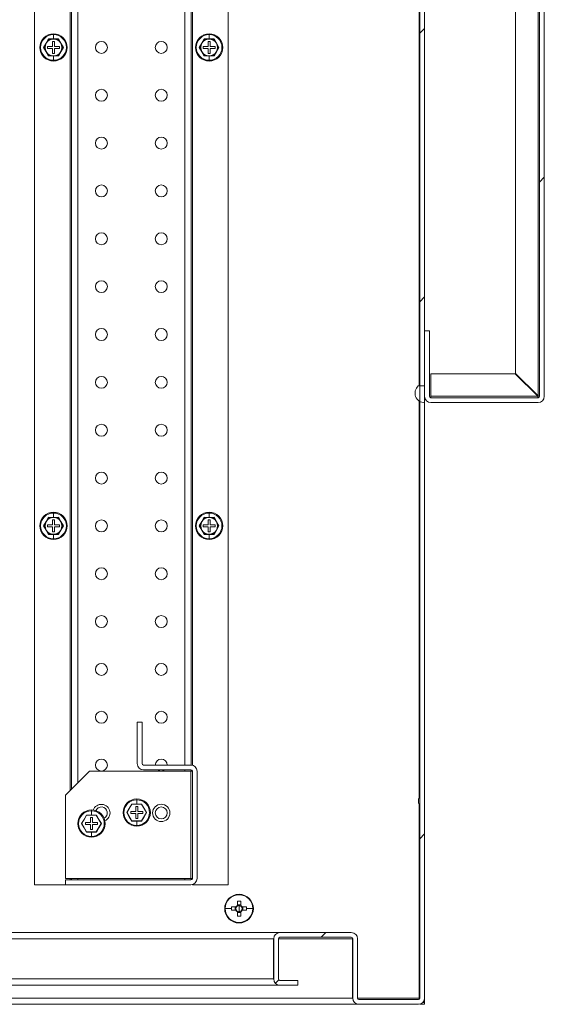
# Model space of a CAD drawing. Units: millimetres. Extents: x 63 to 8538, y 73 to 6060.
# Drawn here: x 5580 to 5799, y 1094 to 1506 of the extents above; entities that cross this region are included whole.
import ezdxf

# ---------------------------------------------------------------- set-up
doc = ezdxf.new("R2010")
doc.units = ezdxf.units.MM
doc.header["$LTSCALE"] = 5
pattern_1 = [(45, (-2743.87, -1265.77), (-168.38, 168.38), []), (45, (-2631.61, -1265.77), (-168.38, 168.38), [])]

msp = doc.modelspace()

# ---------------------------------------------------------------- hatches: boundary and pattern name
at = {"linetype": 'Continuous', "lineweight": 18}
h = msp.add_hatch(dxfattribs=at)
h.set_pattern_fill('ANSI32', color=256, scale=25, style=0)
h.set_pattern_definition(pattern_1)
edge = h.paths.add_edge_path(flags=0)
edge.add_arc((5688.72, 1104.94), 2.6, 180, 270)
edge.add_line((5688.72, 1102.34), (5696.12, 1102.34))
edge.add_line((5696.12, 1102.34), (5696.12, 1104.34))
edge.add_line((5696.12, 1104.34), (5688.72, 1104.34))
edge.add_arc((5688.72, 1104.94), 0.6, 180, 270, ccw=False)
edge.add_line((5688.12, 1104.94), (5688.12, 1121.74))
edge.add_arc((5688.72, 1121.74), 0.6, 90, 180, ccw=False)
edge.add_line((5688.72, 1122.34), (5718.52, 1122.34))
edge.add_arc((5718.52, 1121.74), 0.6, 0, 90, ccw=False)
edge.add_line((5719.12, 1121.74), (5719.12, 1096.94))
edge.add_arc((5721.72, 1096.94), 2.6, 180, 270)
edge.add_line((5721.72, 1094.34), (5746.52, 1094.34))
edge.add_arc((5746.52, 1096.94), 2.6, 270, 360)
edge.add_line((5749.12, 1096.94), (5749.12, 1891.74))
edge.add_arc((5746.52, 1891.74), 2.6, 0, 90)
edge.add_line((5746.52, 1894.34), (5721.72, 1894.34))
edge.add_arc((5721.72, 1891.74), 2.6, 90, 180)
edge.add_line((5719.12, 1891.74), (5719.12, 1866.94))
edge.add_arc((5718.52, 1866.94), 0.6, 270, 360, ccw=False)
edge.add_line((5718.52, 1866.34), (5688.72, 1866.34))
edge.add_arc((5688.72, 1866.94), 0.6, 180, 270, ccw=False)
edge.add_line((5688.12, 1866.94), (5688.12, 1883.74))
edge.add_arc((5688.72, 1883.74), 0.6, 90, 180, ccw=False)
edge.add_line((5688.72, 1884.34), (5696.12, 1884.34))
edge.add_line((5696.12, 1884.34), (5696.12, 1886.34))
edge.add_line((5696.12, 1886.34), (5688.72, 1886.34))
edge.add_arc((5688.72, 1883.74), 2.6, 90, 180)
edge.add_line((5686.12, 1883.74), (5686.12, 1866.94))
edge.add_arc((5688.72, 1866.94), 2.6, 180, 270)
edge.add_line((5688.72, 1864.34), (5718.52, 1864.34))
edge.add_arc((5718.52, 1866.94), 2.6, 270, 360)
edge.add_line((5721.12, 1866.94), (5721.12, 1891.74))
edge.add_arc((5721.72, 1891.74), 0.6, 90, 180, ccw=False)
edge.add_line((5721.72, 1892.34), (5746.52, 1892.34))
edge.add_arc((5746.52, 1891.74), 0.6, 0, 90, ccw=False)
edge.add_line((5747.12, 1891.74), (5747.12, 1096.94))
edge.add_arc((5746.52, 1096.94), 0.6, 270, 360, ccw=False)
edge.add_line((5746.52, 1096.34), (5721.72, 1096.34))
edge.add_arc((5721.72, 1096.94), 0.6, 180, 270, ccw=False)
edge.add_line((5721.12, 1096.94), (5721.12, 1121.74))
edge.add_arc((5718.52, 1121.74), 2.6, 0, 90)
edge.add_line((5718.52, 1124.34), (5688.72, 1124.34))
edge.add_arc((5688.72, 1121.74), 2.6, 90, 180)
edge.add_line((5686.12, 1121.74), (5686.12, 1104.94))
h = msp.add_hatch(dxfattribs=at)
h.set_pattern_fill('ANSI32', color=256, scale=25, style=0)
h.set_pattern_definition(pattern_1)
edge = h.paths.add_edge_path(flags=0)
edge.add_arc((5751.72, 1348.51), 2.6, 180, 270)
edge.add_line((5751.72, 1345.91), (5796.52, 1345.91))
edge.add_arc((5796.52, 1348.51), 2.6, 270, 360)
edge.add_line((5799.12, 1348.51), (5799.12, 1643.31))
edge.add_arc((5796.52, 1643.31), 2.6, 0, 90)
edge.add_line((5796.52, 1645.91), (5751.72, 1645.91))
edge.add_arc((5751.72, 1643.31), 2.6, 90, 180)
edge.add_line((5749.12, 1643.31), (5749.12, 1615.91))
edge.add_line((5749.12, 1615.91), (5751.12, 1615.91))
edge.add_line((5751.12, 1615.91), (5751.12, 1643.31))
edge.add_arc((5751.72, 1643.31), 0.6, 90, 180, ccw=False)
edge.add_line((5751.72, 1643.91), (5796.52, 1643.91))
edge.add_arc((5796.52, 1643.31), 0.6, 0, 90, ccw=False)
edge.add_line((5797.12, 1643.31), (5797.12, 1348.51))
edge.add_arc((5796.52, 1348.51), 0.6, 270, 360, ccw=False)
edge.add_line((5796.52, 1347.91), (5751.72, 1347.91))
edge.add_arc((5751.72, 1348.51), 0.6, 180, 270, ccw=False)
edge.add_line((5751.12, 1348.51), (5751.12, 1375.91))
edge.add_line((5751.12, 1375.91), (5749.12, 1375.91))
edge.add_line((5749.12, 1375.91), (5749.12, 1348.51))

# ---------------------------------------------------------------- linework, layer by layer
for p, q in [((5747.12, 1096.94), (5747.12, 1891.74)), ((5749.12, 1096.94), (5749.12, 1891.74)), ((5586.12, 1844.34), (5586.12, 1144.34)), ((5667.12, 1144.34), (5667.12, 1844.34)), ((5601.02, 1805.04), (5601.02, 1183.64)), ((5601.62, 1184.24), (5601.62, 1804.44)), ((5604.22, 1801.84), (5604.22, 1186.84)), ((5649.02, 1794.34), (5649.02, 1194.34)), ((5651.62, 1794.34), (5651.62, 1194.34)), ((5652.22, 1794.43), (5652.22, 1194.24)), ((5796.52, 1643.16), (5796.52, 1348.65)), ((5797.12, 1348.51), (5797.12, 1643.31)), ((5799.12, 1348.51), (5799.12, 1643.31)), ((5746.87, 1352.82), (5746.87, 1639.01)), ((5787.12, 1633.76), (5787.12, 1358.05)), ((5594.12, 1500.04), (5594.12, 1499.71)), ((5594.12, 1497.9), (5594.12, 1499.71)), ((5659.12, 1500.04), (5659.12, 1499.71)), ((5659.12, 1497.9), (5659.12, 1499.71)), ((5591.09, 1496.09), (5590.08, 1494.34)), ((5590.08, 1494.34), (5591.09, 1492.59)), ((5592.1, 1497.84), (5591.09, 1496.09)), ((5591.62, 1494.74), (5591.62, 1493.94)), ((5593.72, 1494.74), (5591.62, 1494.74)), ((5592.06, 1497.91), (5594.12, 1497.9)), ((5594.12, 1497.84), (5592.1, 1497.84)), ((5594.52, 1496.84), (5593.72, 1496.84)), ((5593.72, 1496.84), (5593.72, 1494.74)), ((5594.12, 1497.9), (5596.18, 1497.91)), ((5596.14, 1497.84), (5594.12, 1497.84)), ((5594.52, 1494.74), (5594.52, 1496.84)), ((5596.62, 1494.74), (5594.52, 1494.74)), ((5597.15, 1496.09), (5596.14, 1497.84)), ((5596.62, 1493.94), (5596.62, 1494.74)), ((5598.16, 1494.34), (5597.15, 1496.09)), ((5597.15, 1492.59), (5598.16, 1494.34)), ((5656.09, 1496.09), (5655.08, 1494.34)), ((5655.08, 1494.34), (5656.09, 1492.59)), ((5657.1, 1497.84), (5656.09, 1496.09)), ((5656.62, 1494.74), (5656.62, 1493.94)), ((5658.72, 1494.74), (5656.62, 1494.74)), ((5657.06, 1497.91), (5659.12, 1497.9)), ((5659.12, 1497.84), (5657.1, 1497.84)), ((5659.52, 1496.84), (5658.72, 1496.84)), ((5658.72, 1496.84), (5658.72, 1494.74)), ((5659.12, 1497.9), (5661.18, 1497.91)), ((5661.14, 1497.84), (5659.12, 1497.84)), ((5659.52, 1494.74), (5659.52, 1496.84)), ((5661.62, 1494.74), (5659.52, 1494.74)), ((5662.15, 1496.09), (5661.14, 1497.84)), ((5661.62, 1493.94), (5661.62, 1494.74)), ((5663.16, 1494.34), (5662.15, 1496.09)), ((5662.15, 1492.59), (5663.16, 1494.34)), ((5591.09, 1492.59), (5592.1, 1490.84)), ((5591.62, 1493.94), (5593.72, 1493.94)), ((5594.12, 1490.77), (5592.06, 1490.77)), ((5592.1, 1490.84), (5594.12, 1490.84)), ((5593.72, 1493.94), (5593.72, 1491.84)), ((5593.72, 1491.84), (5594.52, 1491.84)), ((5594.12, 1490.84), (5596.14, 1490.84)), ((5596.18, 1490.77), (5594.12, 1490.77)), ((5594.12, 1490.77), (5594.12, 1488.97)), ((5594.52, 1491.84), (5594.52, 1493.94)), ((5594.52, 1493.94), (5596.62, 1493.94)), ((5596.14, 1490.84), (5597.15, 1492.59)), ((5656.09, 1492.59), (5657.1, 1490.84)), ((5656.62, 1493.94), (5658.72, 1493.94)), ((5659.12, 1490.77), (5657.06, 1490.77)), ((5657.1, 1490.84), (5659.12, 1490.84)), ((5658.72, 1493.94), (5658.72, 1491.84)), ((5658.72, 1491.84), (5659.52, 1491.84)), ((5659.12, 1490.84), (5661.14, 1490.84)), ((5661.18, 1490.77), (5659.12, 1490.77)), ((5659.12, 1490.77), (5659.12, 1488.97)), ((5659.52, 1491.84), (5659.52, 1493.94)), ((5659.52, 1493.94), (5661.62, 1493.94)), ((5661.14, 1490.84), (5662.15, 1492.59)), ((5594.12, 1488.64), (5594.12, 1488.97)), ((5659.12, 1488.64), (5659.12, 1488.97)), ((5749.12, 1348.51), (5749.12, 1375.91)), ((5751.12, 1375.91), (5749.12, 1375.91)), ((5751.12, 1348.51), (5751.12, 1375.91)), ((5751.72, 1357.91), (5751.72, 1348.51)), ((5786.98, 1357.91), (5751.72, 1357.91)), ((5796.38, 1348.51), (5786.98, 1357.91)), ((5796.52, 1348.65), (5787.12, 1358.05)), ((5749.12, 1352.82), (5746.48, 1352.82)), ((5749.12, 1352.82), (5749.12, 1345.82)), ((5746.87, 1180.78), (5746.87, 1346.51)), ((5796.38, 1348.51), (5751.72, 1348.51)), ((5751.72, 1348.51), (5751.72, 1347.91)), ((5751.72, 1347.91), (5796.52, 1347.91)), ((5751.72, 1345.91), (5796.52, 1345.91)), ((5592.1, 1297.84), (5591.09, 1296.09)), ((5592.06, 1297.91), (5594.12, 1297.9)), ((5594.12, 1297.84), (5592.1, 1297.84)), ((5594.52, 1296.84), (5593.72, 1296.84)), ((5593.72, 1296.84), (5593.72, 1294.74)), ((5594.12, 1300.04), (5594.12, 1299.71)), ((5594.12, 1297.9), (5594.12, 1299.71)), ((5594.12, 1297.9), (5596.18, 1297.91)), ((5596.14, 1297.84), (5594.12, 1297.84)), ((5594.52, 1294.74), (5594.52, 1296.84)), ((5597.15, 1296.09), (5596.14, 1297.84)), ((5657.1, 1297.84), (5656.09, 1296.09)), ((5657.06, 1297.91), (5659.12, 1297.9)), ((5659.12, 1297.84), (5657.1, 1297.84)), ((5659.52, 1296.84), (5658.72, 1296.84)), ((5658.72, 1296.84), (5658.72, 1294.74)), ((5659.12, 1300.04), (5659.12, 1299.71)), ((5659.12, 1297.9), (5659.12, 1299.71)), ((5659.12, 1297.9), (5661.18, 1297.91)), ((5661.14, 1297.84), (5659.12, 1297.84)), ((5659.52, 1294.74), (5659.52, 1296.84)), ((5662.15, 1296.09), (5661.14, 1297.84)), ((5591.09, 1296.09), (5590.08, 1294.34)), ((5590.08, 1294.34), (5591.09, 1292.59)), ((5591.09, 1292.59), (5592.1, 1290.84)), ((5591.62, 1294.74), (5591.62, 1293.94)), ((5593.72, 1294.74), (5591.62, 1294.74)), ((5591.62, 1293.94), (5593.72, 1293.94)), ((5593.72, 1293.94), (5593.72, 1291.84)), ((5596.62, 1294.74), (5594.52, 1294.74)), ((5594.52, 1291.84), (5594.52, 1293.94)), ((5594.52, 1293.94), (5596.62, 1293.94)), ((5596.14, 1290.84), (5597.15, 1292.59)), ((5596.62, 1293.94), (5596.62, 1294.74)), ((5598.16, 1294.34), (5597.15, 1296.09)), ((5597.15, 1292.59), (5598.16, 1294.34)), ((5656.09, 1296.09), (5655.08, 1294.34)), ((5655.08, 1294.34), (5656.09, 1292.59)), ((5656.09, 1292.59), (5657.1, 1290.84)), ((5656.62, 1294.74), (5656.62, 1293.94)), ((5658.72, 1294.74), (5656.62, 1294.74)), ((5656.62, 1293.94), (5658.72, 1293.94)), ((5658.72, 1293.94), (5658.72, 1291.84)), ((5661.62, 1294.74), (5659.52, 1294.74)), ((5659.52, 1291.84), (5659.52, 1293.94)), ((5659.52, 1293.94), (5661.62, 1293.94)), ((5661.14, 1290.84), (5662.15, 1292.59)), ((5661.62, 1293.94), (5661.62, 1294.74)), ((5663.16, 1294.34), (5662.15, 1296.09)), ((5662.15, 1292.59), (5663.16, 1294.34)), ((5594.12, 1290.77), (5592.06, 1290.77)), ((5592.1, 1290.84), (5594.12, 1290.84)), ((5593.72, 1291.84), (5594.52, 1291.84)), ((5594.12, 1290.84), (5596.14, 1290.84)), ((5596.18, 1290.77), (5594.12, 1290.77)), ((5594.12, 1290.77), (5594.12, 1288.97)), ((5594.12, 1288.64), (5594.12, 1288.97)), ((5659.12, 1290.77), (5657.06, 1290.77)), ((5657.1, 1290.84), (5659.12, 1290.84)), ((5658.72, 1291.84), (5659.52, 1291.84)), ((5659.12, 1290.84), (5661.14, 1290.84)), ((5661.18, 1290.77), (5659.12, 1290.77)), ((5659.12, 1290.77), (5659.12, 1288.97)), ((5659.12, 1288.64), (5659.12, 1288.97)), ((5629.12, 1212.34), (5629.12, 1194.94)), ((5631.12, 1212.34), (5629.12, 1212.34)), ((5631.12, 1212.34), (5631.12, 1194.94)), ((5651.52, 1194.34), (5631.72, 1194.34)), ((5609.12, 1191.74), (5599.12, 1181.74)), ((5651.52, 1191.74), (5609.12, 1191.74)), ((5651.52, 1192.34), (5631.72, 1192.34)), ((5649.02, 1192.34), (5649.02, 1191.74)), ((5651.52, 1191.74), (5651.52, 1146.94)), ((5652.12, 1191.74), (5651.52, 1191.74)), ((5651.62, 1192.33), (5651.62, 1191.74)), ((5652.12, 1191.74), (5652.12, 1146.94)), ((5654.12, 1191.74), (5654.12, 1146.94)), ((5599.12, 1181.74), (5599.12, 1146.94)), ((5626.86, 1177.97), (5624.83, 1174.47)), ((5626.81, 1178.04), (5628.88, 1178.04)), ((5630.9, 1177.97), (5626.86, 1177.97)), ((5628.88, 1180.17), (5628.88, 1179.84)), ((5628.88, 1178.04), (5628.88, 1179.84)), ((5628.88, 1178.04), (5630.94, 1178.04)), ((5632.92, 1174.47), (5630.9, 1177.97)), ((5747.12, 1180.78), (5746.87, 1180.78)), ((5746.87, 1177.9), (5747.12, 1177.9)), ((5746.87, 1096.94), (5746.87, 1177.9)), ((5747.12, 1177.9), (5747.12, 1180.78)), ((5607.96, 1173.37), (5605.93, 1169.87)), ((5607.91, 1173.44), (5609.98, 1173.44)), ((5612, 1173.37), (5607.96, 1173.37)), ((5609.98, 1175.57), (5609.98, 1175.25)), ((5609.98, 1173.44), (5609.98, 1175.25)), ((5609.98, 1173.44), (5612.04, 1173.44)), ((5614.02, 1169.87), (5612, 1173.37)), ((5624.83, 1174.47), (5626.86, 1170.97)), ((5626.38, 1174.87), (5628.48, 1174.87)), ((5626.38, 1174.07), (5626.38, 1174.87)), ((5628.48, 1174.07), (5626.38, 1174.07)), ((5628.48, 1176.97), (5629.28, 1176.97)), ((5628.48, 1174.87), (5628.48, 1176.97)), ((5628.48, 1171.97), (5628.48, 1174.07)), ((5629.28, 1176.97), (5629.28, 1174.87)), ((5629.28, 1174.87), (5631.38, 1174.87)), ((5629.28, 1174.07), (5629.28, 1171.97)), ((5631.38, 1174.07), (5629.28, 1174.07)), ((5630.9, 1170.97), (5632.92, 1174.47)), ((5631.38, 1174.87), (5631.38, 1174.07)), ((5605.93, 1169.87), (5607.96, 1166.37)), ((5607.48, 1170.27), (5609.58, 1170.27)), ((5607.48, 1169.47), (5607.48, 1170.27)), ((5609.58, 1169.47), (5607.48, 1169.47)), ((5609.58, 1172.37), (5610.38, 1172.37)), ((5609.58, 1170.27), (5609.58, 1172.37)), ((5609.58, 1167.37), (5609.58, 1169.47)), ((5610.38, 1172.37), (5610.38, 1170.27)), ((5610.38, 1170.27), (5612.48, 1170.27)), ((5610.38, 1169.47), (5610.38, 1167.37)), ((5612.48, 1169.47), (5610.38, 1169.47)), ((5612, 1166.37), (5614.02, 1169.87)), ((5612.48, 1170.27), (5612.48, 1169.47)), ((5628.88, 1170.91), (5626.81, 1170.9)), ((5626.86, 1170.97), (5630.9, 1170.97)), ((5629.28, 1171.97), (5628.48, 1171.97)), ((5630.94, 1170.9), (5628.88, 1170.91)), ((5628.88, 1170.91), (5628.88, 1169.1)), ((5628.88, 1168.77), (5628.88, 1169.1)), ((5609.98, 1166.31), (5607.91, 1166.3)), ((5607.96, 1166.37), (5612, 1166.37)), ((5610.38, 1167.37), (5609.58, 1167.37)), ((5612.04, 1166.3), (5609.98, 1166.31)), ((5609.98, 1166.31), (5609.98, 1164.5)), ((5609.98, 1164.17), (5609.98, 1164.5)), ((5586.12, 1144.34), (5599.12, 1144.34)), ((5599.12, 1146.94), (5651.52, 1146.94)), ((5599.12, 1144.34), (5599.12, 1146.34)), ((5651.52, 1146.34), (5599.12, 1146.34)), ((5651.52, 1144.34), (5599.12, 1144.34)), ((5601.02, 1146.94), (5601.02, 1146.34)), ((5601.62, 1146.34), (5601.62, 1146.94)), ((5604.22, 1146.94), (5604.22, 1146.34)), ((5649.02, 1146.94), (5649.02, 1146.34)), ((5651.52, 1146.94), (5652.12, 1146.94)), ((5651.62, 1146.94), (5651.62, 1146.35)), ((5651.62, 1144.34), (5651.62, 1144.34)), ((5652.22, 1144.43), (5652.22, 1144.34)), ((5667.12, 1144.34), (5652.22, 1144.34)), ((5746.87, 1144.34), (5747.12, 1144.34)), ((5671.62, 1140.34), (5671.62, 1140.11)), ((5670.91, 1137.43), (5670.91, 1135.67)), ((5672.33, 1135.67), (5672.33, 1137.43)), ((5665.85, 1134.34), (5668.52, 1134.34)), ((5670.28, 1135.05), (5668.53, 1135.05)), ((5668.53, 1133.63), (5670.28, 1133.63)), ((5670, 1135.05), (5670, 1133.63)), ((5672.33, 1135.96), (5670.91, 1135.96)), ((5670.91, 1133), (5670.91, 1131.24)), ((5670.91, 1132.71), (5672.33, 1132.71)), ((5671.62, 1134.34), (5671.62, 1135.62)), ((5671.62, 1134.34), (5671.62, 1133.06)), ((5672.33, 1131.24), (5672.33, 1133)), ((5674.71, 1135.05), (5672.96, 1135.05)), ((5672.96, 1133.63), (5674.71, 1133.63)), ((5673.25, 1133.63), (5673.25, 1135.05)), ((5677.39, 1134.34), (5674.73, 1134.34)), ((5671.62, 1128.34), (5671.62, 1128.57)), ((5412.12, 1124.34), (5688.55, 1124.34)), ((5688.55, 1124.34), (5688.72, 1124.34)), ((5688.72, 1124.34), (5718.52, 1124.34)), ((5685.95, 1121.74), (5379.64, 1121.74)), ((5685.95, 1121.74), (5685.95, 1104.94)), ((5686.12, 1121.74), (5685.95, 1121.74)), ((5686.12, 1121.74), (5686.12, 1104.94)), ((5688.12, 1121.74), (5688.12, 1104.94)), ((5718.95, 1121.74), (5688.12, 1121.74)), ((5688.72, 1122.34), (5718.52, 1122.34)), ((5718.95, 1121.74), (5718.95, 1122.16)), ((5718.95, 1121.74), (5718.95, 1096.94)), ((5719.12, 1121.74), (5719.12, 1096.94)), ((5721.12, 1121.74), (5721.12, 1096.94)), ((5685.95, 1104.94), (5062.62, 1104.94)), ((5688.72, 1104.34), (5696.12, 1104.34)), ((5696.12, 1104.34), (5696.12, 1102.34)), ((5688.55, 1102.34), (5062.62, 1102.34)), ((5688.55, 1102.34), (5688.72, 1102.34)), ((5688.72, 1102.34), (5696.12, 1102.34)), ((5029.12, 1096.94), (5718.95, 1096.94)), ((5718.95, 1096.94), (5719.12, 1096.94)), ((5721.12, 1096.94), (5746.87, 1096.94)), ((5721.72, 1096.34), (5746.52, 1096.34)), ((5746.87, 1096.94), (5746.87, 1096.45)), ((5747.12, 1096.94), (5746.87, 1096.94)), ((5748.4, 1095.14), (5749.12, 1095.14)), ((5749.12, 1096.94), (5749.12, 1095.14)), ((5749.12, 1095.14), (5749.12, 1094.34)), ((5026.52, 1094.34), (5721.55, 1094.34)), ((5721.72, 1094.34), (5746.52, 1094.34)), ((5747.12, 1094.41), (5747.12, 1094.34)), ((5747.12, 1094.34), (5749.12, 1094.34))]:
    msp.add_line(p, q, dxfattribs=at)
at = {"linetype": 'Continuous', "lineweight": 18, "flags": 128}
for points in [[(5590, 1494.34), (5591.04, 1496.13), (5592.06, 1497.91)], [(5592.06, 1490.77), (5591.03, 1492.56), (5590, 1494.34)], [(5596.18, 1497.91), (5597.21, 1496.12), (5598.24, 1494.34)], [(5598.24, 1494.34), (5597.21, 1492.55), (5596.18, 1490.77)], [(5655, 1494.34), (5656.04, 1496.13), (5657.06, 1497.91)], [(5657.06, 1490.77), (5656.03, 1492.56), (5655, 1494.34)], [(5661.18, 1497.91), (5662.21, 1496.12), (5663.24, 1494.34)], [(5663.24, 1494.34), (5662.21, 1492.55), (5661.18, 1490.77)], [(5590, 1294.34), (5591.04, 1296.13), (5592.06, 1297.91)], [(5596.18, 1297.91), (5597.21, 1296.12), (5598.24, 1294.34)], [(5655, 1294.34), (5656.04, 1296.13), (5657.06, 1297.91)], [(5661.18, 1297.91), (5662.21, 1296.12), (5663.24, 1294.34)], [(5592.06, 1290.77), (5591.03, 1292.56), (5590, 1294.34)], [(5598.24, 1294.34), (5597.21, 1292.55), (5596.18, 1290.77)], [(5657.06, 1290.77), (5656.03, 1292.56), (5655, 1294.34)], [(5663.24, 1294.34), (5662.21, 1292.55), (5661.18, 1290.77)], [(5637.62, 1192.34), (5638.17, 1192.03), (5639.12, 1191.84)], [(5639.12, 1191.84), (5640.08, 1192.03), (5640.62, 1192.34)], [(5624.75, 1174.47), (5625.79, 1176.26), (5626.81, 1178.04)], [(5630.94, 1178.04), (5631.97, 1176.25), (5633, 1174.47)], [(5605.85, 1169.87), (5606.89, 1171.66), (5607.91, 1173.44)], [(5612.04, 1173.44), (5613.07, 1171.65), (5614.1, 1169.87)], [(5626.81, 1170.9), (5625.79, 1172.69), (5624.75, 1174.47)], [(5633, 1174.47), (5631.96, 1172.68), (5630.94, 1170.9)], [(5607.91, 1166.3), (5606.89, 1168.1), (5605.85, 1169.87)], [(5614.1, 1169.87), (5613.06, 1168.09), (5612.04, 1166.3)]]:
    msp.add_lwpolyline(points, dxfattribs=at)
at = {"linetype": 'Continuous', "lineweight": 18}
for centre, radius in [((5614.12, 1494.34), 2.5), ((5639.12, 1494.34), 2.5), ((5614.12, 1474.34), 2.5), ((5639.12, 1474.34), 2.5), ((5614.12, 1454.34), 2.5), ((5639.12, 1454.34), 2.5), ((5614.12, 1434.34), 2.5), ((5639.12, 1434.34), 2.5), ((5614.12, 1414.34), 2.5), ((5639.12, 1414.34), 2.5), ((5614.12, 1394.34), 2.5), ((5639.12, 1394.34), 2.5), ((5614.12, 1374.34), 2.5), ((5639.12, 1374.34), 2.5), ((5614.12, 1354.34), 2.5), ((5639.12, 1354.34), 2.5), ((5614.12, 1334.34), 2.5), ((5639.12, 1334.34), 2.5), ((5614.12, 1314.34), 2.5), ((5639.12, 1314.34), 2.5), ((5614.12, 1294.34), 2.5), ((5639.12, 1294.34), 2.5), ((5614.12, 1274.34), 2.5), ((5639.12, 1274.34), 2.5), ((5614.12, 1254.34), 2.5), ((5639.12, 1254.34), 2.5), ((5614.12, 1234.34), 2.5), ((5639.12, 1234.34), 2.5), ((5614.12, 1214.34), 2.5), ((5639.12, 1214.34), 2.5), ((5614.12, 1194.34), 2.5), ((5639.12, 1174.34), 3.6), ((5639.12, 1174.34), 2.5)]:
    msp.add_circle(centre, radius, dxfattribs=at)
for centre, radius, start, end in [((5594.12, 1494.34), 5.7, 90, 270), ((5594.12, 1494.34), 5.37, 90, 270), ((5594.12, 1494.34), 5.7, 270, 90), ((5594.12, 1494.34), 5.37, 270, 90), ((5659.12, 1494.34), 5.7, 90, 270), ((5659.12, 1494.34), 5.37, 90, 270), ((5659.12, 1494.34), 5.7, 270, 90), ((5659.12, 1494.34), 5.37, 270, 90), ((5594.12, 1494.34), 3.5, 150, 210), ((5594.12, 1494.34), 3.5, 90, 150), ((5594.12, 1494.34), 3.5, 30, 90), ((5594.12, 1494.34), 3.5, 330, 30), ((5659.12, 1494.34), 3.5, 150, 210), ((5659.12, 1494.34), 3.5, 90, 150), ((5659.12, 1494.34), 3.5, 30, 90), ((5659.12, 1494.34), 3.5, 330, 30), ((5594.12, 1494.34), 3.5, 210, 270), ((5594.12, 1494.34), 3.5, 270, 330), ((5659.12, 1494.34), 3.5, 210, 270), ((5659.12, 1494.34), 3.5, 270, 330), ((5749.12, 1349.82), 4, 131.3296, 270), ((5751.72, 1348.51), 2.6, 180, 270), ((5751.72, 1348.51), 0.6, 180, 270), ((5797.89, 1348.55), 1.51, 181.4818, 205.0435), ((5796.48, 1347.14), 1.51, 64.9565, 88.5182), ((5796.52, 1348.51), 0.6, 270, 0), ((5796.52, 1348.51), 2.6, 270, 0), ((5594.12, 1294.34), 5.7, 90, 270), ((5594.12, 1294.34), 5.37, 90, 270), ((5594.12, 1294.34), 3.5, 90, 150), ((5594.12, 1294.34), 5.7, 270, 90), ((5594.12, 1294.34), 5.37, 270, 90), ((5594.12, 1294.34), 3.5, 30, 90), ((5659.12, 1294.34), 5.7, 90, 270), ((5659.12, 1294.34), 5.37, 90, 270), ((5659.12, 1294.34), 3.5, 90, 150), ((5659.12, 1294.34), 5.7, 270, 90), ((5659.12, 1294.34), 5.37, 270, 90), ((5659.12, 1294.34), 3.5, 30, 90), ((5594.12, 1294.34), 3.5, 150, 210), ((5594.12, 1294.34), 3.5, 210, 270), ((5594.12, 1294.34), 3.5, 270, 330), ((5594.12, 1294.34), 3.5, 330, 30), ((5659.12, 1294.34), 3.5, 150, 210), ((5659.12, 1294.34), 3.5, 210, 270), ((5659.12, 1294.34), 3.5, 270, 330), ((5659.12, 1294.34), 3.5, 330, 30), ((5631.72, 1194.94), 2.6, 180, 270), ((5631.72, 1194.94), 0.6, 180, 270), ((5639.12, 1194.34), 2.5, 0, 180), ((5651.52, 1191.74), 2.6, 0, 90), ((5651.52, 1191.74), 0.6, 0, 90), ((5614.12, 1174.34), 3.6, 293.4858, 160.7291), ((5628.88, 1174.47), 5.7, 90, 180), ((5628.88, 1174.47), 5.37, 90, 270), ((5628.88, 1174.47), 5.7, 270, 90), ((5628.88, 1174.47), 5.37, 270, 90), ((5750.17, 1179.34), 3.6, 156.4452, 203.5548), ((5609.98, 1169.87), 5.7, 90, 180), ((5609.98, 1169.87), 5.37, 90, 270), ((5609.98, 1169.87), 5.7, 270, 90), ((5609.98, 1169.87), 5.37, 270, 90), ((5614.12, 1174.34), 2.5, 296.2107, 158.0042), ((5628.88, 1174.47), 5.7, 180, 270), ((5609.98, 1169.87), 5.7, 180, 270), ((5651.52, 1146.94), 2.6, 270, 0), ((5651.52, 1146.94), 0.6, 270, 0), ((5671.62, 1134.34), 6, 90, 270), ((5671.62, 1134.34), 6, 270, 90), ((5671.62, 1134.34), 5.77, 90, 180), ((5671.62, 1115.3), 22.14, 88.1626, 91.8374), ((5671.62, 1134.34), 5.77, 0, 90), ((5671.62, 1134.34), 5.77, 180, 270), ((5690.65, 1134.34), 22.13, 178.1621, 180.0008), ((5690.65, 1134.34), 22.13, 179.9992, 181.8379), ((5671.62, 1134.34), 1.51, 117.9589, 152.0411), ((5671.62, 1134.34), 1.51, 207.9589, 242.0411), ((5671.62, 1134.34), 1.28, 146.3257, 213.6743), ((5671.62, 1134.34), 1.28, 123.6743, 146.3257), ((5671.62, 1134.34), 1.28, 213.6743, 236.3257), ((5671.62, 1134.34), 1.28, 90, 123.6743), ((5671.62, 1134.34), 1.28, 236.3257, 270), ((5671.62, 1134.34), 1.28, 56.3257, 90), ((5671.62, 1134.34), 5.77, 270, 0), ((5671.62, 1134.34), 1.28, 270, 303.6743), ((5671.62, 1134.34), 1.51, 27.9589, 62.0411), ((5671.62, 1134.34), 1.28, 33.6743, 56.3257), ((5671.62, 1134.34), 1.51, 297.9589, 332.0411), ((5671.62, 1134.34), 1.28, 303.6743, 326.3257), ((5671.62, 1134.34), 1.28, 326.3257, 33.6743), ((5652.6, 1134.34), 22.13, 359.9992, 1.8379), ((5652.6, 1134.34), 22.13, 358.1621, 0.0008), ((5671.62, 1153.38), 22.14, 268.1626, 271.8374), ((5688.72, 1121.74), 2.6, 90, 180), ((5718.52, 1121.74), 2.6, 0, 90), ((5688.72, 1121.74), 0.6, 90, 180), ((5718.52, 1121.74), 0.6, 0, 90), ((5688.72, 1104.94), 2.6, 180, 270), ((5688.72, 1104.94), 0.6, 180, 270), ((5721.72, 1096.94), 2.6, 180, 270), ((5721.72, 1096.94), 0.6, 180, 270), ((5746.52, 1096.94), 2.6, 270, 0), ((5746.52, 1096.94), 0.6, 270, 0)]:
    msp.add_arc(centre, radius, start, end, dxfattribs=at)

doc.saveas('drawing.dxf')
